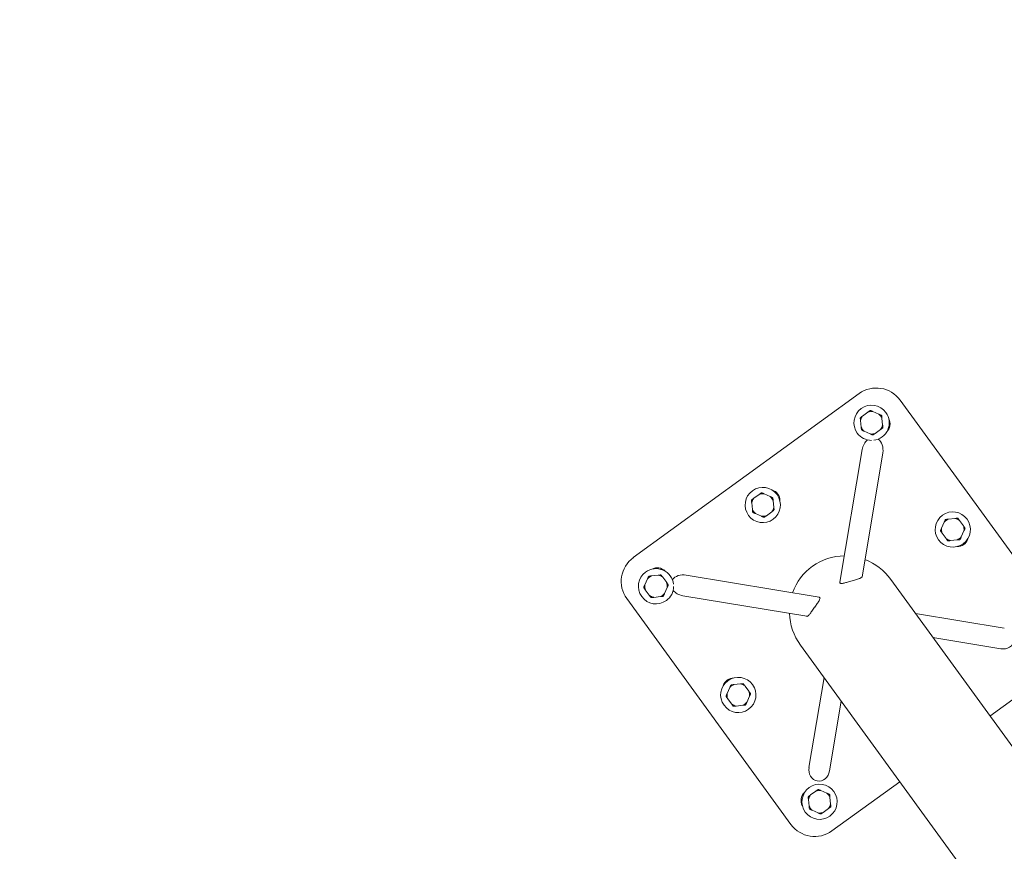
# Model space of a CAD drawing. Units: millimetres. Extents: x -2308 to 7356, y 6881 to 15178.
# Drawn here: x 639 to 1645, y 12227 to 13076 of the extents above; entities that cross this region are included whole.
import ezdxf

# ---------------------------------------------------------------- set-up
doc = ezdxf.new("R2010")
doc.units = ezdxf.units.MM
doc.styles.get("Standard").update_dxf_attribs({"font": 'arial.ttf'})
doc.dimstyles.new('OLCU', dxfattribs={"dimtxt": 300, "dimasz": 225, "dimexe": 0.18, "dimexo": 0.0625, "dimgap": 80, "dimtad": 1, "dimdec": 0, "dimlfac": 0.1, "dimrnd": 5, "dimzin": 0, "dimdsep": 46, "dimtxsty": 'Standard', "dimcen": 0.09, "dimse1": 1, "dimse2": 1, "dimadec": 0, "dimazin": 0, "dimtfac": 1, "dimtdec": 0, "dimtofl": 0, "dimtmove": 0, "dimatfit": 3, "dimfxl": 1, "dimtolj": 1, "dimtzin": 0, "dimarcsym": 0})

# ---------------------------------------------------------------- blocks, each defined once
blk = doc.blocks.new('*D10')
at = {"color": 0, "lineweight": -2, "transparency": 16777216}
blk.add_line((-1364, 14748.2), (7156.5, 14748.2), dxfattribs=at)
at = {"color": 0, "transparency": 16777216}
for points in [[(-1364, 14781.6), (-1364, 14714.9), (-1564, 14748.2)], [(7156.5, 14781.6), (7156.5, 14714.9), (7356.5, 14748.2)]]:
    blk.add_solid(points, dxfattribs=at)
at = {"layer": 'Defpoints', "color": 0, "transparency": 16777216}
for p in [(7356.5, 14748.2), (7356.5, 12041.2), (-1564, 9778.8)]:
    blk.add_point(p, dxfattribs=at)
at = {"color": 0, "transparency": 16777216, "insert": (2896.3, 14981.4), "char_height": 300, "attachment_point": 5}
blk.add_mtext('\\A1;890', dxfattribs=at)
blk = doc.blocks.new('*D11')
at = {"color": 0, "lineweight": -2, "transparency": 16777216}
blk.add_line((-1878, 14296.1), (-1878, 7080.8), dxfattribs=at)
at = {"color": 0, "transparency": 16777216}
for points in [[(-1911.4, 14296.1), (-1844.7, 14296.1), (-1878, 14496.1)], [(-1911.4, 7080.8), (-1844.7, 7080.8), (-1878, 6880.8)]]:
    blk.add_solid(points, dxfattribs=at)
at = {"layer": 'Defpoints', "color": 0, "transparency": 16777216}
for p in [(5964.2, 14496.1), (-1878, 6880.8), (781.2, 6880.8)]:
    blk.add_point(p, dxfattribs=at)
at = {"color": 0, "transparency": 16777216, "insert": (-2111.2, 10688.5), "char_height": 300, "attachment_point": 5, "rotation": 90}
blk.add_mtext('\\A1;760', dxfattribs=at)

msp = doc.modelspace()

# ---------------------------------------------------------------- linework, layer by layer
at = {"color": 0, "linetype": 'Continuous', "lineweight": 0}
for p, q in [((1265.7, 12526.9), (1496.3, 12694.4)), ((1538.2, 12687.7), (1705.7, 12457.2)), ((1497.7, 12666.8), (1498.4, 12660.1)), ((1505.2, 12675.5), (1499.8, 12671.5)), ((1516.5, 12673.3), (1510.4, 12676)), ((1520.3, 12662.4), (1519.6, 12669.1)), ((1512.7, 12653.7), (1518.2, 12657.7)), ((1501.4, 12655.9), (1507.6, 12653.2)), ((1499.4, 12637.2), (1476.7, 12501.7)), ((1520.4, 12633.7), (1499.3, 12507.4)), ((1394.2, 12591.4), (1388.7, 12587.5)), ((1405.5, 12589.2), (1399.3, 12592)), ((1386.6, 12582.7), (1387.3, 12576.1)), ((1409.2, 12578.4), (1408.5, 12585)), ((1390.4, 12571.9), (1396.5, 12569.1)), ((1401.7, 12569.7), (1407.1, 12573.6)), ((1594.1, 12566.8), (1587.4, 12566.1)), ((1583.2, 12563.1), (1580.5, 12557)), ((1602.8, 12559.3), (1598.8, 12564.7)), ((1581, 12551.8), (1585, 12546.4)), ((1600.6, 12548), (1603.3, 12554.1)), ((1589.7, 12544.3), (1596.4, 12545)), ((1291.1, 12508.9), (1284.4, 12508.2)), ((1299.8, 12501.4), (1295.8, 12506.8)), ((1319.7, 12509), (1455.5, 12486.4)), ((1280.2, 12505.2), (1277.5, 12499)), ((1297.6, 12490.1), (1300.3, 12496.2)), ((1780.3, 12158.1), (1528.5, 12504.6)), ((1278, 12493.9), (1282, 12488.4)), ((1286.7, 12486.3), (1293.4, 12487)), ((1316.2, 12488), (1442.9, 12466.9)), ((1426.6, 12254.4), (1259.1, 12485)), ((1644.5, 12454.8), (1553.7, 12469.9)), ((1641, 12433.8), (1571.5, 12445.4)), ((1673.5, 12111.1), (1436.3, 12437.6)), ((1699.1, 12415.3), (1629.9, 12365)), ((1375.1, 12397.9), (1368.4, 12397.2)), ((1383.8, 12390.3), (1379.9, 12395.7)), ((1445.1, 12312.5), (1460.5, 12404.3)), ((1364.2, 12394.1), (1361.5, 12388)), ((1381.6, 12379), (1384.3, 12385.2)), ((1362.1, 12382.8), (1366, 12377.4)), ((1370.7, 12375.3), (1377.4, 12376)), ((1466.1, 12309), (1478, 12380.1)), ((1537.7, 12298), (1468.5, 12247.7)), ((1452.1, 12288.4), (1446.7, 12284.5)), ((1463.4, 12286.2), (1457.3, 12288.9)), ((1444.6, 12279.7), (1445.3, 12273)), ((1467.1, 12275.3), (1466.4, 12282)), ((1448.3, 12268.8), (1454.4, 12266.1)), ((1459.6, 12266.7), (1465, 12270.6))]:
    msp.add_line(p, q, dxfattribs=at)
for centre, radius, start, end in [((1513.9, 12670.1), 30, 36, 126), ((1509, 12664.6), 18, 36, 216), ((1509, 12664.6), 12.5, 94.3576, 97.6424), ((1509, 12664.6), 12.5, 154.3576, 157.6424), ((1509, 12664.6), 11.5, 142.9574, 169.0426), ((1509, 12664.6), 11.5, 82.9574, 109.0426), ((1509, 12664.6), 18, 276.8132, 36), ((1509, 12664.6), 11.5, 22.9574, 49.0426), ((1509, 12664.6), 12.5, 34.3576, 37.6424), ((1516.9, 12663.3), 11, 313.1643, 28.8357), ((1509, 12664.6), 11.5, 202.9574, 229.0426), ((1509, 12664.6), 12.5, 214.3576, 217.6424), ((1509, 12664.6), 11.5, 322.9574, 349.0426), ((1509, 12664.6), 12.5, 334.3576, 337.6424), ((1509, 12664.6), 18, 216, 269.5082), ((1509, 12664.6), 11.5, 262.9574, 289.0426), ((1509, 12664.6), 12.5, 274.3576, 277.6424), ((1397.9, 12580.6), 18, 36, 216), ((1397.9, 12580.6), 18, 216, 36), ((1397.9, 12580.6), 11.5, 142.9574, 169.0426), ((1397.9, 12580.6), 11.5, 82.9574, 109.0426), ((1397.9, 12580.6), 12.5, 94.3576, 97.6424), ((1397.9, 12580.6), 11.5, 22.9574, 49.0426), ((1404.4, 12585.3), 11, 358.1643, 73.8357), ((1397.9, 12580.6), 12.5, 34.3576, 37.6424), ((1397.9, 12580.6), 12.5, 154.3576, 157.6424), ((1397.9, 12580.6), 11.5, 202.9574, 229.0426), ((1397.9, 12580.6), 11.5, 322.9574, 349.0426), ((1397.9, 12580.6), 12.5, 214.3576, 217.6424), ((1397.9, 12580.6), 11.5, 262.9574, 289.0426), ((1397.9, 12580.6), 12.5, 274.3576, 277.6424), ((1397.9, 12580.6), 12.5, 334.3576, 337.6424), ((1591.9, 12555.6), 18, 126, 306), ((1591.9, 12555.6), 18, 306, 126), ((1591.9, 12555.6), 11.5, 112.9574, 139.0426), ((1591.9, 12555.6), 11.5, 52.9574, 79.0426), ((1591.9, 12555.6), 12.5, 64.3576, 67.6424), ((1591.9, 12555.6), 11.5, 172.9574, 199.0426), ((1591.9, 12555.6), 12.5, 124.3576, 127.6424), ((1591.9, 12555.6), 11.5, 352.9574, 19.0426), ((1591.9, 12555.6), 12.5, 4.3576, 7.6424), ((1591.9, 12555.6), 12.5, 184.3576, 187.6424), ((1591.9, 12555.6), 11.5, 232.9574, 259.0426), ((1596.6, 12549.1), 11, 268.1643, 343.8357), ((1591.9, 12555.6), 11.5, 292.9574, 319.0426), ((1591.9, 12555.6), 12.5, 244.3576, 247.6424), ((1591.9, 12555.6), 12.5, 304.3576, 307.6424), ((1283.4, 12502.6), 30, 126, 216), ((1290.1, 12505.5), 11, 43.1643, 118.8357), ((1288.9, 12497.6), 18, 126, 306), ((1288.9, 12497.6), 18, 6.8132, 126), ((1288.9, 12497.6), 11.5, 112.9574, 139.0426), ((1288.9, 12497.6), 12.5, 124.3576, 127.6424), ((1288.9, 12497.6), 11.5, 52.9574, 79.0426), ((1288.9, 12497.6), 12.5, 64.3576, 67.6424), ((1288.9, 12497.6), 12.5, 184.3576, 187.6424), ((1288.9, 12497.6), 11.5, 172.9574, 199.0426), ((1288.9, 12497.6), 18, 306, 359.5082), ((1288.9, 12497.6), 11.5, 352.9574, 19.0426), ((1288.9, 12497.6), 12.5, 4.3576, 7.6424), ((1288.9, 12497.6), 11.5, 232.9574, 259.0426), ((1288.9, 12497.6), 12.5, 244.3576, 247.6424), ((1288.9, 12497.6), 11.5, 292.9574, 319.0426), ((1288.9, 12497.6), 12.5, 304.3576, 307.6424), ((1372.9, 12386.6), 18, 126, 306), ((1368.2, 12393), 11, 88.1643, 163.8357), ((1372.9, 12386.6), 18, 306, 126), ((1372.9, 12386.6), 11.5, 112.9574, 139.0426), ((1372.9, 12386.6), 12.5, 124.3576, 127.6424), ((1372.9, 12386.6), 11.5, 52.9574, 79.0426), ((1372.9, 12386.6), 12.5, 64.3576, 67.6424), ((1372.9, 12386.6), 12.5, 184.3576, 187.6424), ((1372.9, 12386.6), 11.5, 172.9574, 199.0426), ((1372.9, 12386.6), 11.5, 352.9574, 19.0426), ((1372.9, 12386.6), 12.5, 4.3576, 7.6424), ((1372.9, 12386.6), 11.5, 232.9574, 259.0426), ((1372.9, 12386.6), 12.5, 244.3576, 247.6424), ((1372.9, 12386.6), 11.5, 292.9574, 319.0426), ((1372.9, 12386.6), 12.5, 304.3576, 307.6424), ((1455.9, 12277.5), 18, 36, 216), ((1448, 12278.8), 11, 133.1643, 208.8357), ((1455.9, 12277.5), 18, 216, 36), ((1455.9, 12277.5), 11.5, 142.9574, 169.0426), ((1455.9, 12277.5), 11.5, 82.9574, 109.0426), ((1455.9, 12277.5), 12.5, 94.3576, 97.6424), ((1455.9, 12277.5), 11.5, 22.9574, 49.0426), ((1455.9, 12277.5), 12.5, 34.3576, 37.6424), ((1455.9, 12277.5), 12.5, 154.3576, 157.6424), ((1455.9, 12277.5), 11.5, 322.9574, 349.0426), ((1455.9, 12277.5), 11.5, 202.9574, 229.0426), ((1455.9, 12277.5), 12.5, 214.3576, 217.6424), ((1455.9, 12277.5), 11.5, 262.9574, 289.0426), ((1455.9, 12277.5), 12.5, 274.3576, 277.6424), ((1455.9, 12277.5), 12.5, 334.3576, 337.6424), ((1450.9, 12272), 30, 216, 306)]:
    msp.add_arc(centre, radius, start, end, dxfattribs=at)
for centre, major_axis, ratio, start_param, end_param in [((1509.9, 12635.5), (-2.3, -13.9), 0.75793, -2.424712, -1.570796), ((1509.9, 12635.5), (-2.3, -13.9), 0.75793, 1.570796, 2.789155), ((1482.4, 12471.1), (34, -46.8), 0.984808, 2.526452, 3.739584), ((1482.4, 12471.1), (34, -46.8), 0.984808, 1.570796, 2.153531), ((1318, 12498.5), (13.9, -2.3), 0.75793, 1.570796, 2.789155), ((1318, 12498.5), (13.9, -2.3), 0.75793, -2.424712, -1.570796), ((1482.4, 12471.1), (34, -46.8), 0.984808, 4.112604, 4.712389), ((1642.8, 12444.3), (-11.9, 2), 0.880655, 1.570796, 3.141593), ((1455.6, 12310.7), (2, 11.9), 0.880655, 1.570796, 3.141593), ((1455.6, 12310.7), (2, 11.9), 0.880655, -3.141593, -1.570796)]:
    msp.add_ellipse(centre, major_axis=major_axis, ratio=ratio, start_param=start_param, end_param=end_param, dxfattribs=at)
for points in [[(1507.3, 12677), (1506.2, 12676.2), (1505.2, 12675.5)], [(1510.4, 12676), (1509.3, 12676.5), (1508, 12677.1)], [(1497.4, 12669.3), (1497.6, 12668), (1497.7, 12666.8)], [(1499.8, 12671.5), (1498.8, 12670.8), (1497.7, 12670)], [(1518.9, 12672.2), (1517.6, 12672.8), (1516.5, 12673.3)], [(1519.6, 12669.1), (1519.4, 12670.3), (1519.3, 12671.6)], [(1498.4, 12660.1), (1498.5, 12658.9), (1498.7, 12657.5)], [(1499.1, 12657), (1500.3, 12656.4), (1501.4, 12655.9)], [(1518.2, 12657.7), (1519.2, 12658.4), (1520.2, 12659.2)], [(1520.5, 12659.8), (1520.4, 12661.2), (1520.3, 12662.4)], [(1507.6, 12653.2), (1508.7, 12652.7), (1509.9, 12652.1)], [(1510.6, 12652.2), (1511.7, 12653), (1512.7, 12653.7)], [(1388.7, 12587.5), (1387.7, 12586.8), (1386.7, 12586)], [(1396.3, 12592.9), (1395.2, 12592.2), (1394.2, 12591.4)], [(1399.3, 12592), (1398.2, 12592.5), (1397, 12593)], [(1407.8, 12588.2), (1406.6, 12588.7), (1405.5, 12589.2)], [(1408.5, 12585), (1408.4, 12586.3), (1408.2, 12587.6)], [(1386.4, 12585.3), (1386.5, 12584), (1386.6, 12582.7)], [(1387.3, 12576.1), (1387.5, 12574.8), (1387.6, 12573.5)], [(1409.5, 12575.8), (1409.3, 12577.1), (1409.2, 12578.4)], [(1388, 12572.9), (1389.3, 12572.4), (1390.4, 12571.9)], [(1396.5, 12569.1), (1397.6, 12568.6), (1398.9, 12568.1)], [(1399.6, 12568.2), (1400.7, 12569), (1401.7, 12569.7)], [(1407.1, 12573.6), (1408.1, 12574.4), (1409.2, 12575.1)], [(1587.4, 12566.1), (1586.2, 12566), (1584.9, 12565.9)], [(1596.7, 12567.1), (1595.3, 12567), (1594.1, 12566.8)], [(1598.8, 12564.7), (1598.1, 12565.7), (1597.3, 12566.8)], [(1580.5, 12557), (1580, 12555.8), (1579.5, 12554.6)], [(1584.3, 12565.5), (1583.7, 12564.2), (1583.2, 12563.1)], [(1604.3, 12557.2), (1603.5, 12558.3), (1602.8, 12559.3)], [(1603.3, 12554.1), (1603.8, 12555.3), (1604.4, 12556.5)], [(1579.5, 12553.9), (1580.3, 12552.8), (1581, 12551.8)], [(1585, 12546.4), (1585.7, 12545.4), (1586.5, 12544.3)], [(1599.5, 12545.7), (1600.1, 12546.9), (1600.6, 12548)], [(1587.2, 12544), (1588.5, 12544.1), (1589.7, 12544.3)], [(1596.4, 12545), (1597.6, 12545.1), (1599, 12545.2)], [(1281.3, 12507.5), (1280.7, 12506.3), (1280.2, 12505.2)], [(1284.4, 12508.2), (1283.2, 12508.1), (1281.8, 12507.9)], [(1293.6, 12509.2), (1292.3, 12509), (1291.1, 12508.9)], [(1295.8, 12506.8), (1295.1, 12507.8), (1294.3, 12508.9)], [(1277.5, 12499), (1277, 12497.9), (1276.4, 12496.7)], [(1276.5, 12496), (1277.3, 12494.9), (1278, 12493.9)], [(1301.3, 12499.3), (1300.5, 12500.4), (1299.8, 12501.4)], [(1300.3, 12496.2), (1300.8, 12497.3), (1301.4, 12498.6)], [(1282, 12488.4), (1282.7, 12487.4), (1283.5, 12486.4)], [(1284.1, 12486.1), (1285.5, 12486.2), (1286.7, 12486.3)], [(1293.4, 12487), (1294.6, 12487.2), (1295.9, 12487.3)], [(1296.5, 12487.7), (1297.1, 12489), (1297.6, 12490.1)], [(1365.3, 12396.5), (1364.7, 12395.2), (1364.2, 12394.1)], [(1368.4, 12397.2), (1367.2, 12397), (1365.9, 12396.9)], [(1377.7, 12398.1), (1376.3, 12398), (1375.1, 12397.9)], [(1379.9, 12395.7), (1379.1, 12396.7), (1378.3, 12397.8)], [(1361.5, 12388), (1361, 12386.8), (1360.5, 12385.6)], [(1385.3, 12388.2), (1384.5, 12389.3), (1383.8, 12390.3)], [(1384.3, 12385.2), (1384.8, 12386.3), (1385.4, 12387.5)], [(1360.5, 12384.9), (1361.3, 12383.8), (1362.1, 12382.8)], [(1366, 12377.4), (1366.7, 12376.4), (1367.5, 12375.3)], [(1368.2, 12375), (1369.5, 12375.1), (1370.7, 12375.3)], [(1377.4, 12376), (1378.6, 12376.1), (1380, 12376.2)], [(1380.6, 12376.7), (1381.1, 12377.9), (1381.6, 12379)], [(1446.7, 12284.5), (1445.7, 12283.7), (1444.6, 12282.9)], [(1454.2, 12289.9), (1453.1, 12289.1), (1452.1, 12288.4)], [(1457.3, 12288.9), (1456.1, 12289.4), (1454.9, 12290)], [(1465.8, 12285.2), (1464.5, 12285.7), (1463.4, 12286.2)], [(1466.4, 12282), (1466.3, 12283.2), (1466.2, 12284.6)], [(1444.3, 12282.3), (1444.4, 12280.9), (1444.6, 12279.7)], [(1467.4, 12272.8), (1467.3, 12274.1), (1467.1, 12275.3)], [(1445.3, 12273), (1445.4, 12271.8), (1445.5, 12270.5)], [(1446, 12269.9), (1447.2, 12269.3), (1448.3, 12268.8)], [(1454.4, 12266.1), (1455.6, 12265.6), (1456.8, 12265.1)], [(1457.5, 12265.1), (1458.6, 12265.9), (1459.6, 12266.7)], [(1465, 12270.6), (1466, 12271.3), (1467.1, 12272.1)]]:
    msp.add_rational_spline(points, [1, 1.00584268961, 1], degree=2, dxfattribs=at)
for points, knots in [([(1487.7, 12502.8), (1487.8, 12502.8), (1487.9, 12502.8), (1488.8, 12503.1), (1489.6, 12503.3), (1492, 12504), (1493.4, 12504.5), (1495.9, 12505.3), (1496.8, 12505.6), (1498.3, 12506.3), (1498.8, 12506.6), (1499.2, 12507.1), (1499.3, 12507.2), (1499.3, 12507.4)], [-3.135814, -3.135814, -3.135814, -3.135814, -3.109599, -3.109599, -2.840667, -2.840667, -2.1305, -2.1305, -1.420334, -1.420334, -0.710167, -0.710167, -0.421622, -0.421622, -0.421622, -0.421622]), ([(1476.7, 12501.7), (1476.7, 12501.6), (1476.7, 12501.6), (1476.7, 12501.3), (1476.7, 12501.1), (1477, 12500.7), (1477.2, 12500.6), (1477.8, 12500.4), (1478.3, 12500.4), (1479.2, 12500.5), (1479.6, 12500.6), (1480.6, 12500.8), (1481.2, 12500.9), (1482.3, 12501.2), (1482.9, 12501.4), (1484.2, 12501.7), (1484.9, 12501.9), (1486.2, 12502.3), (1487, 12502.6), (1487.7, 12502.8)], [4.981538, 4.981538, 4.981538, 4.981538, 5.013282, 5.013282, 5.428914, 5.428914, 5.761395, 5.761395, 6.093877, 6.093877, 6.283303, 6.283303, 6.472728, 6.472728, 6.657063, 6.657063, 6.841397, 6.841397, 7.084114, 7.084114, 7.084114, 7.084114]), ([(1451, 12476.3), (1451.4, 12477), (1451.9, 12477.7), (1452.7, 12478.8), (1453.1, 12479.4), (1453.9, 12480.5), (1454.3, 12481), (1454.9, 12482), (1455.2, 12482.5), (1455.7, 12483.3), (1455.8, 12483.7), (1456.2, 12484.5), (1456.3, 12485), (1456.4, 12485.6), (1456.3, 12485.8), (1456.2, 12486), (1456, 12486.2), (1455.8, 12486.3), (1455.5, 12486.4), (1455.5, 12486.4), (1455.5, 12486.4)], [-1.660928, -1.660928, -1.660928, -1.660928, -1.410077, -1.410077, -1.223724, -1.223724, -1.037371, -1.037371, -0.849264, -0.849264, -0.661157, -0.661157, -0.330578, -0.330578, 0, 0, 0, 0.414853, 0.414853, 0.441801, 0.441801, 0.441801, 0.441801]), ([(1442.9, 12466.9), (1443.1, 12466.8), (1443.3, 12466.9), (1443.9, 12467.1), (1444.4, 12467.6), (1445.5, 12468.8), (1446.1, 12469.6), (1447.6, 12471.6), (1448.5, 12472.9), (1449.9, 12474.8), (1450.4, 12475.5), (1450.9, 12476.2), (1450.9, 12476.3), (1451, 12476.3)], [5.83369, 5.83369, 5.83369, 5.83369, 6.155314, 6.155314, 6.883758, 6.883758, 7.529418, 7.529418, 8.175078, 8.175078, 8.445238, 8.445238, 8.464548, 8.464548, 8.464548, 8.464548])]:
    msp.add_open_spline(points, degree=3, knots=knots, dxfattribs=at)

# ---------------------------------------------------------------- dimensions: what is measured, and where the dimension line sits
dim = msp.add_linear_dim(base=(7356.5, 14748.2), p1=(-1564, 9778.8), p2=(7356.5, 12041.2), dimstyle='OLCU', override={"dimasz": 200})
dim.commit()
dim.dimension.update_dxf_attribs({"geometry": '*D10', "text_midpoint": (2896.3, 14748.2), "dimtype": 160})
dim = msp.add_linear_dim(base=(-1878, 6880.8), p1=(5964.2, 14496.1), p2=(781.2, 6880.8), angle=90, dimstyle='OLCU', override={"dimasz": 200})
dim.commit()
dim.dimension.update_dxf_attribs({"geometry": '*D11', "text_midpoint": (-2111.2, 10688.5)})

doc.saveas('drawing.dxf')
